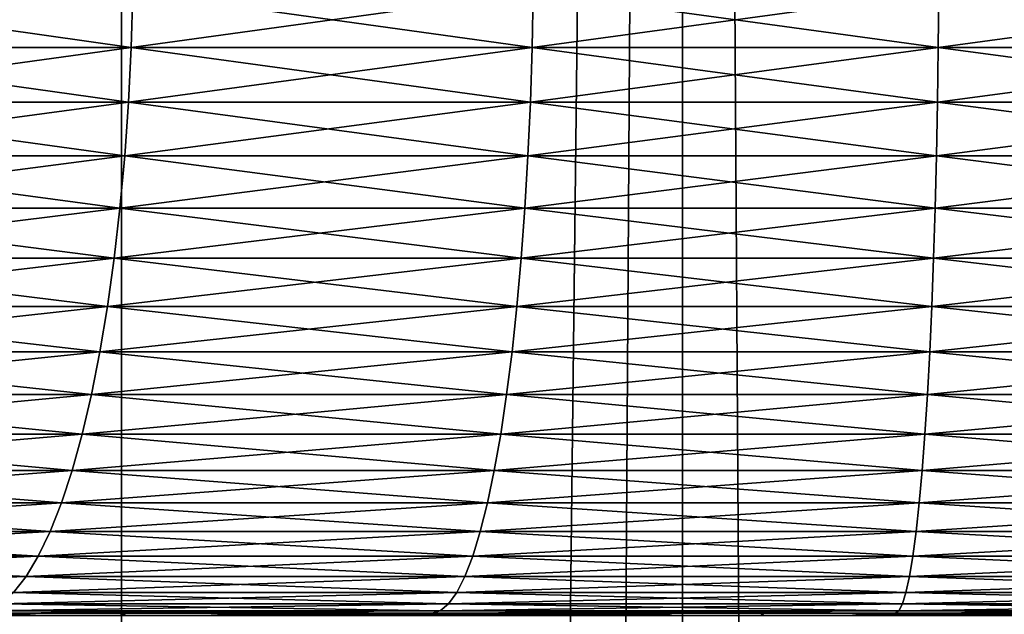
# Model space of a CAD drawing. Extents: x -23 to 23, y -142 to 23.
# Drawn here: x -1 to 0, y -30 to -29 of the extents above; entities that cross this region are included whole.
import ezdxf

# ---------------------------------------------------------------- set-up
doc = ezdxf.new("R2010")
doc.units = 0
doc.header["$MEASUREMENT"] = 0
doc.layers.add('L1', color=7, linetype='Continuous')
doc.layers.add('L2', color=7, linetype='Continuous')

msp = doc.modelspace()

# ---------------------------------------------------------------- linework, layer by layer
at = {"layer": 'L1', "color": 7}
for points in [[(-0.82956, -93.4519, -29.61428), (-1.652979, -93.4519, -29.50737), (-0.941107, -22.48031, -29.604)], [(-1.24242, -93.4519, -10.43031), (-0.415165, -22.49617, -10.35893), (-0.941107, -22.48031, -10.396)], [(-0.941107, -22.48031, -29.604), (-0.82956, -22.4847, -29.61428), (-0.82956, -93.4519, -29.61428)], [(-0.82956, -93.4519, -29.61428), (-0.82956, -22.4847, -29.61428), (-0.415342, -22.49617, -29.64106)], [(-0.415165, -93.4519, -10.35893), (-0.415165, -22.49617, -10.35893), (-1.24242, -93.4519, -10.43031)], [(-0.82956, -93.4519, -29.61428), (-0.415342, -22.49617, -29.64106), (0, -93.4519, -29.65)], [(0, -93.4519, -29.65), (-0.415342, -22.49617, -29.64106), (0, -22.5, -29.65)], [(-0.415165, -93.4519, -10.35893), (0.000325, -22.5, -10.35), (-0.415165, -22.49617, -10.35893)], [(0.415165, -93.4519, -10.35893), (0.000325, -22.5, -10.35), (-0.415165, -93.4519, -10.35893)]]:
    msp.add_3dface(points, dxfattribs=at)
at = {"layer": 'L2', "color": 7}
for points in [[(-1.112333, -29.1823, 18.41029), (-1.110711, -29.14129, 18.41514), (-0.822319, -29.1823, 18.32698)], [(-0.82112, -29.14129, 25.1401), (-1.110711, -29.14129, 25.05691), (-1.112333, -29.1823, 25.06175)], [(-0.822319, -29.1823, 25.14506), (-0.82112, -29.14129, 25.1401), (-1.112333, -29.1823, 25.06175)], [(-1.110711, -29.14129, 18.41514), (-0.82112, -29.14129, 18.33195), (-0.822319, -29.1823, 18.32698)], [(-0.822319, -29.1823, 18.32698), (-0.82112, -29.14129, 18.33195), (-0.526217, -29.1823, 18.26891)], [(-0.52545, -29.14129, 25.19808), (-0.82112, -29.14129, 25.1401), (-0.822319, -29.1823, 25.14506)], [(-0.526217, -29.1823, 25.20313), (-0.52545, -29.14129, 25.19808), (-0.822319, -29.1823, 25.14506)], [(-0.82112, -29.14129, 18.33195), (-0.52545, -29.14129, 18.27396), (-0.526217, -29.1823, 18.26891)], [(-0.526217, -29.1823, 18.26891), (-0.52545, -29.14129, 18.27396), (-0.22622, -29.1823, 18.23651)], [(-0.22589, -29.14129, 25.23044), (-0.52545, -29.14129, 25.19808), (-0.526217, -29.1823, 25.20313)], [(-0.22622, -29.1823, 25.23554), (-0.22589, -29.14129, 25.23044), (-0.526217, -29.1823, 25.20313)], [(-0.52545, -29.14129, 18.27396), (-0.22589, -29.14129, 18.24161), (-0.22622, -29.1823, 18.23651)], [(-0.22622, -29.1823, 18.23651), (-0.22589, -29.14129, 18.24161), (0.075453, -29.1823, 18.23001)], [(0.075343, -29.14129, 25.23692), (-0.22589, -29.14129, 25.23044), (-0.22622, -29.1823, 25.23554)], [(0.075453, -29.1823, 25.24203), (0.075343, -29.14129, 25.23692), (-0.22622, -29.1823, 25.23554)], [(-0.22589, -29.14129, 18.24161), (0.075343, -29.14129, 18.23512), (0.075453, -29.1823, 18.23001)], [(-1.115022, -29.22274, 18.40224), (-1.112333, -29.1823, 18.41029), (-0.824308, -29.22274, 18.31873)], [(-0.822319, -29.1823, 25.14506), (-1.112333, -29.1823, 25.06175), (-1.115022, -29.22274, 25.0698)], [(-0.824308, -29.22274, 25.15331), (-0.822319, -29.1823, 25.14506), (-1.115022, -29.22274, 25.0698)], [(-1.112333, -29.1823, 18.41029), (-0.822319, -29.1823, 18.32698), (-0.824308, -29.22274, 18.31873)], [(-0.824308, -29.22274, 18.31873), (-0.822319, -29.1823, 18.32698), (-0.52749, -29.22274, 18.26052)], [(-0.526217, -29.1823, 25.20313), (-0.822319, -29.1823, 25.14506), (-0.824308, -29.22274, 25.15331)], [(-0.52749, -29.22274, 25.21152), (-0.526217, -29.1823, 25.20313), (-0.824308, -29.22274, 25.15331)], [(-0.822319, -29.1823, 18.32698), (-0.526217, -29.1823, 18.26891), (-0.52749, -29.22274, 18.26052)], [(-0.52749, -29.22274, 18.26052), (-0.526217, -29.1823, 18.26891), (-0.226767, -29.22274, 18.22804)], [(-0.22622, -29.1823, 25.23554), (-0.526217, -29.1823, 25.20313), (-0.52749, -29.22274, 25.21152)], [(-0.226767, -29.22274, 25.244), (-0.22622, -29.1823, 25.23554), (-0.52749, -29.22274, 25.21152)], [(-0.526217, -29.1823, 18.26891), (-0.22622, -29.1823, 18.23651), (-0.226767, -29.22274, 18.22804)], [(-0.226767, -29.22274, 18.22804), (-0.22622, -29.1823, 18.23651), (0.075636, -29.22274, 18.22153)], [(0.075453, -29.1823, 25.24203), (-0.22622, -29.1823, 25.23554), (-0.226767, -29.22274, 25.244)], [(0.075636, -29.22274, 25.25051), (0.075453, -29.1823, 25.24203), (-0.226767, -29.22274, 25.244)], [(-0.22622, -29.1823, 18.23651), (0.075453, -29.1823, 18.23001), (0.075636, -29.22274, 18.22153)], [(-1.118763, -29.26235, 18.39106), (-1.115022, -29.22274, 18.40224), (-0.827073, -29.26235, 18.30727)], [(-0.824308, -29.22274, 25.15331), (-1.115022, -29.22274, 25.0698), (-1.118763, -29.26235, 25.08098)], [(-0.827073, -29.26235, 25.16477), (-0.824308, -29.22274, 25.15331), (-1.118763, -29.26235, 25.08098)], [(-1.115022, -29.22274, 18.40224), (-0.824308, -29.22274, 18.31873), (-0.827073, -29.26235, 18.30727)], [(-0.827073, -29.26235, 18.30727), (-0.824308, -29.22274, 18.31873), (-0.529259, -29.26235, 18.24887)], [(-0.52749, -29.22274, 25.21152), (-0.824308, -29.22274, 25.15331), (-0.827073, -29.26235, 25.16477)], [(-0.529259, -29.26235, 25.22318), (-0.52749, -29.22274, 25.21152), (-0.827073, -29.26235, 25.16477)], [(-0.824308, -29.22274, 18.31873), (-0.52749, -29.22274, 18.26052), (-0.529259, -29.26235, 18.24887)], [(-0.529259, -29.26235, 18.24887), (-0.52749, -29.22274, 18.26052), (-0.227527, -29.26235, 18.21628)], [(-0.226767, -29.22274, 25.244), (-0.52749, -29.22274, 25.21152), (-0.529259, -29.26235, 25.22318)], [(-0.227527, -29.26235, 25.25577), (-0.226767, -29.22274, 25.244), (-0.529259, -29.26235, 25.22318)], [(-0.52749, -29.22274, 18.26052), (-0.226767, -29.22274, 18.22804), (-0.227527, -29.26235, 18.21628)], [(-0.227527, -29.26235, 18.21628), (-0.226767, -29.22274, 18.22804), (0.075889, -29.26235, 18.20975)], [(0.075636, -29.22274, 25.25051), (-0.226767, -29.22274, 25.244), (-0.227527, -29.26235, 25.25577)], [(0.075889, -29.26235, 25.2623), (0.075636, -29.22274, 25.25051), (-0.227527, -29.26235, 25.25577)], [(-0.226767, -29.22274, 18.22804), (0.075636, -29.22274, 18.22153), (0.075889, -29.26235, 18.20975)], [(-0.830595, -29.30085, 18.29267), (-1.123528, -29.30085, 18.37682), (-1.118763, -29.26235, 18.39106)], [(-0.827073, -29.26235, 25.16477), (-1.118763, -29.26235, 25.08098), (-1.123528, -29.30085, 25.09522)], [(-0.830595, -29.30085, 25.17937), (-0.827073, -29.26235, 25.16477), (-1.123528, -29.30085, 25.09522)], [(-1.118763, -29.26235, 18.39106), (-0.827073, -29.26235, 18.30727), (-0.830595, -29.30085, 18.29267)], [(-0.830595, -29.30085, 18.29267), (-0.827073, -29.26235, 18.30727), (-0.531513, -29.30085, 18.23401)], [(-0.529259, -29.26235, 25.22318), (-0.827073, -29.26235, 25.16477), (-0.830595, -29.30085, 25.17937)], [(-0.531513, -29.30085, 25.23803), (-0.529259, -29.26235, 25.22318), (-0.830595, -29.30085, 25.17937)], [(-0.827073, -29.26235, 18.30727), (-0.529259, -29.26235, 18.24887), (-0.531513, -29.30085, 18.23401)], [(-0.531513, -29.30085, 18.23401), (-0.529259, -29.26235, 18.24887), (-0.228496, -29.30085, 18.20129)], [(-0.227527, -29.26235, 25.25577), (-0.529259, -29.26235, 25.22318), (-0.531513, -29.30085, 25.23803)], [(-0.228496, -29.30085, 25.27076), (-0.227527, -29.26235, 25.25577), (-0.531513, -29.30085, 25.23803)], [(-0.529259, -29.26235, 18.24887), (-0.227527, -29.26235, 18.21628), (-0.228496, -29.30085, 18.20129)], [(-0.228496, -29.30085, 18.20129), (-0.227527, -29.26235, 18.21628), (0.076212, -29.30085, 18.19473)], [(0.075889, -29.26235, 25.2623), (-0.227527, -29.26235, 25.25577), (-0.228496, -29.30085, 25.27076)], [(0.076212, -29.30085, 25.27731), (0.075889, -29.26235, 25.2623), (-0.228496, -29.30085, 25.27076)], [(-0.227527, -29.26235, 18.21628), (0.075889, -29.26235, 18.20975), (0.076212, -29.30085, 18.19473)], [(-0.834851, -29.33797, 18.27502), (-1.129285, -29.33797, 18.3596), (-1.123528, -29.30085, 18.37682)], [(-0.830595, -29.30085, 25.17937), (-1.123528, -29.30085, 25.09522), (-1.129285, -29.33797, 25.11244)], [(-0.834851, -29.33797, 25.19702), (-0.830595, -29.30085, 25.17937), (-1.129285, -29.33797, 25.11244)], [(-0.830595, -29.30085, 18.29267), (-0.834851, -29.33797, 18.27502), (-1.123528, -29.30085, 18.37682)], [(-0.534237, -29.33797, 18.21607), (-0.834851, -29.33797, 18.27502), (-0.830595, -29.30085, 18.29267)], [(-0.531513, -29.30085, 25.23803), (-0.830595, -29.30085, 25.17937), (-0.834851, -29.33797, 25.19702)], [(-0.534237, -29.33797, 25.25597), (-0.531513, -29.30085, 25.23803), (-0.834851, -29.33797, 25.19702)], [(-0.830595, -29.30085, 18.29267), (-0.531513, -29.30085, 18.23401), (-0.534237, -29.33797, 18.21607)], [(-0.534237, -29.33797, 18.21607), (-0.531513, -29.30085, 18.23401), (-0.229667, -29.33797, 18.18317)], [(-0.228496, -29.30085, 25.27076), (-0.531513, -29.30085, 25.23803), (-0.534237, -29.33797, 25.25597)], [(-0.229667, -29.33797, 25.28887), (-0.228496, -29.30085, 25.27076), (-0.534237, -29.33797, 25.25597)], [(-0.531513, -29.30085, 18.23401), (-0.228496, -29.30085, 18.20129), (-0.229667, -29.33797, 18.18317)], [(-0.229667, -29.33797, 18.18317), (-0.228496, -29.30085, 18.20129), (0.076603, -29.33797, 18.17658)], [(0.076212, -29.30085, 25.27731), (-0.228496, -29.30085, 25.27076), (-0.229667, -29.33797, 25.28887)], [(0.076603, -29.33797, 25.29546), (0.076212, -29.30085, 25.27731), (-0.229667, -29.33797, 25.28887)], [(-0.228496, -29.30085, 18.20129), (0.076212, -29.30085, 18.19473), (0.076603, -29.33797, 18.17658)], [(-0.839811, -29.37347, 18.25446), (-1.135994, -29.37347, 18.33954), (-1.129285, -29.33797, 18.3596)], [(-0.834851, -29.33797, 25.19702), (-1.129285, -29.33797, 25.11244), (-1.135994, -29.37347, 25.1325)], [(-0.839811, -29.37347, 25.21758), (-0.834851, -29.33797, 25.19702), (-1.135994, -29.37347, 25.1325)], [(-0.834851, -29.33797, 18.27502), (-0.839811, -29.37347, 18.25446), (-1.129285, -29.33797, 18.3596)], [(-0.537411, -29.37347, 18.19515), (-0.839811, -29.37347, 18.25446), (-0.834851, -29.33797, 18.27502)], [(-0.534237, -29.33797, 25.25597), (-0.834851, -29.33797, 25.19702), (-0.839811, -29.37347, 25.21758)], [(-0.537411, -29.37347, 25.27689), (-0.534237, -29.33797, 25.25597), (-0.839811, -29.37347, 25.21758)], [(-0.534237, -29.33797, 18.21607), (-0.537411, -29.37347, 18.19515), (-0.834851, -29.33797, 18.27502)], [(-0.231032, -29.37347, 18.16206), (-0.537411, -29.37347, 18.19515), (-0.534237, -29.33797, 18.21607)], [(-0.229667, -29.33797, 25.28887), (-0.534237, -29.33797, 25.25597), (-0.537411, -29.37347, 25.27689)], [(-0.231032, -29.37347, 25.30998), (-0.229667, -29.33797, 25.28887), (-0.537411, -29.37347, 25.27689)], [(-0.534237, -29.33797, 18.21607), (-0.229667, -29.33797, 18.18317), (-0.231032, -29.37347, 18.16206)], [(-0.231032, -29.37347, 18.16206), (-0.229667, -29.33797, 18.18317), (0.077058, -29.37347, 18.15543)], [(0.076603, -29.33797, 25.29546), (-0.229667, -29.33797, 25.28887), (-0.231032, -29.37347, 25.30998)], [(0.077058, -29.37347, 25.31661), (0.076603, -29.33797, 25.29546), (-0.231032, -29.37347, 25.30998)], [(-0.229667, -29.33797, 18.18317), (0.076603, -29.33797, 18.17658), (0.077058, -29.37347, 18.15543)], [(-0.845442, -29.40711, 18.23112), (-1.143611, -29.40711, 18.31677), (-1.135994, -29.37347, 18.33954)], [(-0.839811, -29.37347, 25.21758), (-1.135994, -29.37347, 25.1325), (-1.143611, -29.40711, 25.15527)], [(-0.845442, -29.40711, 25.24092), (-0.839811, -29.37347, 25.21758), (-1.143611, -29.40711, 25.15527)], [(-0.839811, -29.37347, 18.25446), (-0.845442, -29.40711, 18.23112), (-1.135994, -29.37347, 18.33954)], [(-0.541014, -29.40711, 18.17141), (-0.845442, -29.40711, 18.23112), (-0.839811, -29.37347, 18.25446)], [(-0.537411, -29.37347, 25.27689), (-0.839811, -29.37347, 25.21758), (-0.845442, -29.40711, 25.24092)], [(-0.541014, -29.40711, 25.30063), (-0.537411, -29.37347, 25.27689), (-0.845442, -29.40711, 25.24092)], [(-0.537411, -29.37347, 18.19515), (-0.541014, -29.40711, 18.17141), (-0.839811, -29.37347, 18.25446)], [(-0.232581, -29.40711, 18.1381), (-0.541014, -29.40711, 18.17141), (-0.537411, -29.37347, 18.19515)], [(-0.231032, -29.37347, 25.30998), (-0.537411, -29.37347, 25.27689), (-0.541014, -29.40711, 25.30063)], [(-0.232581, -29.40711, 25.33394), (-0.231032, -29.37347, 25.30998), (-0.541014, -29.40711, 25.30063)], [(-0.231032, -29.37347, 18.16206), (-0.232581, -29.40711, 18.1381), (-0.537411, -29.37347, 18.19515)], [(0.077575, -29.40711, 18.13143), (-0.232581, -29.40711, 18.1381), (-0.231032, -29.37347, 18.16206)], [(0.077058, -29.37347, 25.31661), (-0.231032, -29.37347, 25.30998), (-0.232581, -29.40711, 25.33394)], [(0.077575, -29.40711, 25.34062), (0.077058, -29.37347, 25.31661), (-0.232581, -29.40711, 25.33394)], [(-0.231032, -29.37347, 18.16206), (0.077058, -29.37347, 18.15543), (0.077575, -29.40711, 18.13143)], [(-0.851705, -29.43864, 18.20515), (-1.152083, -29.43864, 18.29144), (-1.143611, -29.40711, 18.31677)], [(-0.845442, -29.40711, 25.24092), (-1.143611, -29.40711, 25.15527), (-1.152083, -29.43864, 25.1806)], [(-0.851705, -29.43864, 25.26689), (-0.845442, -29.40711, 25.24092), (-1.152083, -29.43864, 25.1806)], [(-0.845442, -29.40711, 18.23112), (-0.851705, -29.43864, 18.20515), (-1.143611, -29.40711, 18.31677)], [(-0.545022, -29.43864, 18.14501), (-0.851705, -29.43864, 18.20515), (-0.845442, -29.40711, 18.23112)], [(-0.541014, -29.40711, 25.30063), (-0.845442, -29.40711, 25.24092), (-0.851705, -29.43864, 25.26689)], [(-0.545022, -29.43864, 25.32703), (-0.541014, -29.40711, 25.30063), (-0.851705, -29.43864, 25.26689)], [(-0.541014, -29.40711, 18.17141), (-0.545022, -29.43864, 18.14501), (-0.845442, -29.40711, 18.23112)], [(-0.234304, -29.43864, 18.11145), (-0.545022, -29.43864, 18.14501), (-0.541014, -29.40711, 18.17141)], [(-0.232581, -29.40711, 25.33394), (-0.541014, -29.40711, 25.30063), (-0.545022, -29.43864, 25.32703)], [(-0.234304, -29.43864, 25.36059), (-0.232581, -29.40711, 25.33394), (-0.545022, -29.43864, 25.32703)], [(-0.232581, -29.40711, 18.1381), (-0.234304, -29.43864, 18.11145), (-0.541014, -29.40711, 18.17141)], [(0.078149, -29.43864, 18.10472), (-0.234304, -29.43864, 18.11145), (-0.232581, -29.40711, 18.1381)], [(0.077575, -29.40711, 25.34062), (-0.232581, -29.40711, 25.33394), (-0.234304, -29.43864, 25.36059)], [(0.078149, -29.43864, 25.36732), (0.077575, -29.40711, 25.34062), (-0.234304, -29.43864, 25.36059)], [(0.077575, -29.40711, 18.13143), (0.078149, -29.43864, 18.10472), (-0.232581, -29.40711, 18.1381)], [(-0.858557, -29.46786, 18.17675), (-1.161351, -29.46786, 18.26373), (-1.152083, -29.43864, 18.29144)], [(-0.851705, -29.43864, 25.26689), (-1.152083, -29.43864, 25.1806), (-1.161351, -29.46786, 25.20831)], [(-0.858557, -29.46786, 25.29529), (-0.851705, -29.43864, 25.26689), (-1.161351, -29.46786, 25.20831)], [(-0.851705, -29.43864, 18.20515), (-0.858557, -29.46786, 18.17675), (-1.152083, -29.43864, 18.29144)], [(-0.549407, -29.46786, 18.11612), (-0.858557, -29.46786, 18.17675), (-0.851705, -29.43864, 18.20515)], [(-0.545022, -29.43864, 25.32703), (-0.851705, -29.43864, 25.26689), (-0.858557, -29.46786, 25.29529)], [(-0.549407, -29.46786, 25.35592), (-0.545022, -29.43864, 25.32703), (-0.858557, -29.46786, 25.29529)], [(-0.545022, -29.43864, 18.14501), (-0.549407, -29.46786, 18.11612), (-0.851705, -29.43864, 18.20515)], [(-0.236189, -29.46786, 18.08229), (-0.549407, -29.46786, 18.11612), (-0.545022, -29.43864, 18.14501)], [(-0.234304, -29.43864, 25.36059), (-0.545022, -29.43864, 25.32703), (-0.549407, -29.46786, 25.35592)], [(-0.236189, -29.46786, 25.38976), (-0.234304, -29.43864, 25.36059), (-0.549407, -29.46786, 25.35592)], [(-0.234304, -29.43864, 18.11145), (-0.236189, -29.46786, 18.08229), (-0.545022, -29.43864, 18.14501)], [(0.078778, -29.46786, 18.07551), (-0.236189, -29.46786, 18.08229), (-0.234304, -29.43864, 18.11145)], [(0.078149, -29.43864, 25.36732), (-0.234304, -29.43864, 25.36059), (-0.236189, -29.46786, 25.38976)], [(0.078778, -29.46786, 25.39653), (0.078149, -29.43864, 25.36732), (-0.236189, -29.46786, 25.38976)], [(0.078149, -29.43864, 18.10472), (0.078778, -29.46786, 18.07551), (-0.234304, -29.43864, 18.11145)], [(-0.865952, -29.49457, 18.14609), (-1.171354, -29.49457, 18.23382), (-1.161351, -29.46786, 18.26373)], [(-0.858557, -29.46786, 25.29529), (-1.161351, -29.46786, 25.20831), (-1.171354, -29.49457, 25.23822)], [(-0.865952, -29.49457, 25.32595), (-0.858557, -29.46786, 25.29529), (-1.171354, -29.49457, 25.23822)], [(-0.858557, -29.46786, 18.17675), (-0.865952, -29.49457, 18.14609), (-1.161351, -29.46786, 18.26373)], [(-0.554139, -29.49457, 18.08494), (-0.865952, -29.49457, 18.14609), (-0.858557, -29.46786, 18.17675)], [(-0.549407, -29.46786, 25.35592), (-0.858557, -29.46786, 25.29529), (-0.865952, -29.49457, 25.32595)], [(-0.554139, -29.49457, 25.3871), (-0.549407, -29.46786, 25.35592), (-0.865952, -29.49457, 25.32595)], [(-0.549407, -29.46786, 18.11612), (-0.554139, -29.49457, 18.08494), (-0.858557, -29.46786, 18.17675)], [(-0.238223, -29.49457, 18.05082), (-0.554139, -29.49457, 18.08494), (-0.549407, -29.46786, 18.11612)], [(-0.236189, -29.46786, 25.38976), (-0.549407, -29.46786, 25.35592), (-0.554139, -29.49457, 25.3871)], [(-0.238223, -29.49457, 25.42122), (-0.236189, -29.46786, 25.38976), (-0.554139, -29.49457, 25.3871)], [(-0.236189, -29.46786, 18.08229), (-0.238223, -29.49457, 18.05082), (-0.549407, -29.46786, 18.11612)], [(0.079457, -29.49457, 18.04398), (-0.238223, -29.49457, 18.05082), (-0.236189, -29.46786, 18.08229)], [(0.078778, -29.46786, 25.39653), (-0.236189, -29.46786, 25.38976), (-0.238223, -29.49457, 25.42122)], [(0.079457, -29.49457, 25.42806), (0.078778, -29.46786, 25.39653), (-0.238223, -29.49457, 25.42122)], [(0.078778, -29.46786, 18.07551), (0.079457, -29.49457, 18.04398), (-0.236189, -29.46786, 18.08229)], [(-0.873838, -29.51858, 18.1134), (-1.182022, -29.51858, 18.20193), (-1.171354, -29.49457, 18.23382)], [(-0.865952, -29.49457, 25.32595), (-1.171354, -29.49457, 25.23822), (-1.182022, -29.51858, 25.27012)], [(-0.873838, -29.51858, 25.35865), (-0.865952, -29.49457, 25.32595), (-1.182022, -29.51858, 25.27012)], [(-0.865952, -29.49457, 18.14609), (-0.873838, -29.51858, 18.1134), (-1.171354, -29.49457, 18.23382)], [(-0.559185, -29.51858, 18.05169), (-0.873838, -29.51858, 18.1134), (-0.865952, -29.49457, 18.14609)], [(-0.554139, -29.49457, 25.3871), (-0.865952, -29.49457, 25.32595), (-0.873838, -29.51858, 25.35865)], [(-0.559185, -29.51858, 25.42035), (-0.554139, -29.49457, 25.3871), (-0.873838, -29.51858, 25.35865)], [(-0.554139, -29.49457, 18.08494), (-0.559185, -29.51858, 18.05169), (-0.865952, -29.49457, 18.14609)], [(-0.240392, -29.51858, 18.01726), (-0.559185, -29.51858, 18.05169), (-0.554139, -29.49457, 18.08494)], [(-0.238223, -29.49457, 25.42122), (-0.554139, -29.49457, 25.3871), (-0.559185, -29.51858, 25.42035)], [(-0.240392, -29.51858, 25.45479), (-0.238223, -29.49457, 25.42122), (-0.559185, -29.51858, 25.42035)], [(-0.238223, -29.49457, 18.05082), (-0.240392, -29.51858, 18.01726), (-0.554139, -29.49457, 18.08494)], [(0.08018, -29.51858, 18.01036), (-0.240392, -29.51858, 18.01726), (-0.238223, -29.49457, 18.05082)], [(0.079457, -29.49457, 25.42806), (-0.238223, -29.49457, 25.42122), (-0.240392, -29.51858, 25.45479)], [(-0.240392, -29.51858, 25.45479), (0.08018, -29.51858, 25.46168), (0.079457, -29.49457, 25.42806)], [(0.079457, -29.49457, 18.04398), (0.08018, -29.51858, 18.01036), (-0.238223, -29.49457, 18.05082)], [(-0.882163, -29.53974, 18.07889), (-1.193282, -29.53974, 18.16826), (-1.182022, -29.51858, 18.20193)], [(-0.873838, -29.51858, 25.35865), (-1.182022, -29.51858, 25.27012), (-1.193282, -29.53974, 25.30378)], [(-0.882163, -29.53974, 25.39315), (-0.873838, -29.51858, 25.35865), (-1.193282, -29.53974, 25.30378)], [(-0.873838, -29.51858, 18.1134), (-0.882163, -29.53974, 18.07889), (-1.182022, -29.51858, 18.20193)], [(-0.564512, -29.53974, 18.01659), (-0.882163, -29.53974, 18.07889), (-0.873838, -29.51858, 18.1134)], [(-0.559185, -29.51858, 25.42035), (-0.873838, -29.51858, 25.35865), (-0.882163, -29.53974, 25.39315)], [(-0.564512, -29.53974, 25.45545), (-0.559185, -29.51858, 25.42035), (-0.882163, -29.53974, 25.39315)], [(-0.559185, -29.51858, 18.05169), (-0.564512, -29.53974, 18.01659), (-0.873838, -29.51858, 18.1134)], [(-0.242683, -29.53974, 17.98183), (-0.564512, -29.53974, 18.01659), (-0.559185, -29.51858, 18.05169)], [(-0.240392, -29.51858, 25.45479), (-0.559185, -29.51858, 25.42035), (-0.564512, -29.53974, 25.45545)], [(-0.564512, -29.53974, 25.45545), (-0.242683, -29.53974, 25.49021), (-0.240392, -29.51858, 25.45479)], [(-0.240392, -29.51858, 18.01726), (-0.242683, -29.53974, 17.98183), (-0.559185, -29.51858, 18.05169)], [(0.080944, -29.53974, 17.97487), (-0.242683, -29.53974, 17.98183), (-0.240392, -29.51858, 18.01726)], [(-0.240392, -29.51858, 25.45479), (-0.242683, -29.53974, 25.49021), (0.08018, -29.51858, 25.46168)], [(-0.242683, -29.53974, 25.49021), (0.080944, -29.53974, 25.49718), (0.08018, -29.51858, 25.46168)], [(0.08018, -29.51858, 18.01036), (0.080944, -29.53974, 17.97487), (-0.240392, -29.51858, 18.01726)], [(-0.890869, -29.55789, 18.0428), (-1.205058, -29.55789, 18.13305), (-1.193282, -29.53974, 18.16826)], [(-0.882163, -29.53974, 25.39315), (-1.193282, -29.53974, 25.30378), (-1.205058, -29.55789, 25.33899)], [(-0.890869, -29.55789, 25.42925), (-0.882163, -29.53974, 25.39315), (-1.205058, -29.55789, 25.33899)], [(-0.882163, -29.53974, 18.07889), (-0.890869, -29.55789, 18.0428), (-1.193282, -29.53974, 18.16826)], [(-0.570083, -29.55789, 17.97988), (-0.890869, -29.55789, 18.0428), (-0.882163, -29.53974, 18.07889)], [(-0.564512, -29.53974, 25.45545), (-0.882163, -29.53974, 25.39315), (-0.890869, -29.55789, 25.42925)], [(-0.890869, -29.55789, 25.42925), (-0.570083, -29.55789, 25.49216), (-0.564512, -29.53974, 25.45545)], [(-0.564512, -29.53974, 18.01659), (-0.570083, -29.55789, 17.97988), (-0.882163, -29.53974, 18.07889)], [(-0.245077, -29.55789, 17.94478), (-0.570083, -29.55789, 17.97988), (-0.564512, -29.53974, 18.01659)], [(-0.564512, -29.53974, 25.45545), (-0.570083, -29.55789, 25.49216), (-0.242683, -29.53974, 25.49021)], [(-0.570083, -29.55789, 25.49216), (-0.245077, -29.55789, 25.52726), (-0.242683, -29.53974, 25.49021)], [(-0.242683, -29.53974, 17.98183), (-0.245077, -29.55789, 17.94478), (-0.564512, -29.53974, 18.01659)], [(0.081743, -29.55789, 17.93775), (-0.245077, -29.55789, 17.94478), (-0.242683, -29.53974, 17.98183)], [(-0.242683, -29.53974, 25.49021), (-0.245077, -29.55789, 25.52726), (0.080944, -29.53974, 25.49718)], [(-0.245077, -29.55789, 25.52726), (0.081743, -29.55789, 25.53429), (0.080944, -29.53974, 25.49718)], [(0.080944, -29.53974, 17.97487), (0.081743, -29.55789, 17.93775), (-0.242683, -29.53974, 17.98183)], [(-0.899896, -29.57291, 18.00537), (-1.217269, -29.57291, 18.09654), (-1.205058, -29.55789, 18.13305)], [(-0.890869, -29.55789, 25.42925), (-1.205058, -29.55789, 25.33899), (-1.217269, -29.57291, 25.3755)], [(-1.217269, -29.57291, 25.3755), (-0.899896, -29.57291, 25.46667), (-0.890869, -29.55789, 25.42925)], [(-0.890869, -29.55789, 18.0428), (-0.899896, -29.57291, 18.00537), (-1.205058, -29.55789, 18.13305)], [(-0.57586, -29.57291, 17.94182), (-0.899896, -29.57291, 18.00537), (-0.890869, -29.55789, 18.0428)], [(-0.890869, -29.55789, 25.42925), (-0.899896, -29.57291, 25.46667), (-0.570083, -29.55789, 25.49216)], [(-0.899896, -29.57291, 25.46667), (-0.57586, -29.57291, 25.53022), (-0.570083, -29.55789, 25.49216)], [(-0.570083, -29.55789, 17.97988), (-0.57586, -29.57291, 17.94182), (-0.890869, -29.55789, 18.0428)], [(-0.247561, -29.57291, 17.90636), (-0.57586, -29.57291, 17.94182), (-0.570083, -29.55789, 17.97988)], [(-0.570083, -29.55789, 25.49216), (-0.57586, -29.57291, 25.53022), (-0.245077, -29.55789, 25.52726)], [(-0.57586, -29.57291, 25.53022), (-0.247561, -29.57291, 25.56568), (-0.245077, -29.55789, 25.52726)], [(-0.245077, -29.55789, 17.94478), (-0.247561, -29.57291, 17.90636), (-0.570083, -29.55789, 17.97988)], [(0.082571, -29.57291, 17.89926), (-0.247561, -29.57291, 17.90636), (-0.245077, -29.55789, 17.94478)], [(-0.245077, -29.55789, 25.52726), (-0.247561, -29.57291, 25.56568), (0.081743, -29.55789, 25.53429)], [(-0.247561, -29.57291, 25.56568), (0.082571, -29.57291, 25.57278), (0.081743, -29.55789, 25.53429)], [(0.081743, -29.55789, 17.93775), (0.082571, -29.57291, 17.89926), (-0.245077, -29.55789, 17.94478)], [(-1.217269, -29.57291, 25.3755), (-1.229832, -29.5847, 25.41306), (-0.899896, -29.57291, 25.46667)], [(-1.229832, -29.5847, 25.41306), (-0.909184, -29.5847, 25.50517), (-0.899896, -29.57291, 25.46667)], [(-0.899896, -29.57291, 18.00537), (-0.909184, -29.5847, 17.96687), (-1.217269, -29.57291, 18.09654)], [(-0.581803, -29.5847, 17.90266), (-0.909184, -29.5847, 17.96687), (-0.899896, -29.57291, 18.00537)], [(-0.899896, -29.57291, 25.46667), (-0.909184, -29.5847, 25.50517), (-0.57586, -29.57291, 25.53022)], [(-0.909184, -29.5847, 25.50517), (-0.581803, -29.5847, 25.56938), (-0.57586, -29.57291, 25.53022)], [(-0.57586, -29.57291, 17.94182), (-0.581803, -29.5847, 17.90266), (-0.899896, -29.57291, 18.00537)], [(-0.250116, -29.5847, 17.86684), (-0.581803, -29.5847, 17.90266), (-0.57586, -29.57291, 17.94182)], [(-0.57586, -29.57291, 25.53022), (-0.581803, -29.5847, 25.56938), (-0.247561, -29.57291, 25.56568)], [(-0.581803, -29.5847, 25.56938), (-0.250116, -29.5847, 25.6052), (-0.247561, -29.57291, 25.56568)], [(-0.247561, -29.57291, 17.90636), (-0.250116, -29.5847, 17.86684), (-0.57586, -29.57291, 17.94182)], [(0.083423, -29.5847, 17.85966), (-0.250116, -29.5847, 17.86684), (-0.247561, -29.57291, 17.90636)], [(-0.247561, -29.57291, 25.56568), (-0.250116, -29.5847, 25.6052), (0.082571, -29.57291, 25.57278)], [(-0.250116, -29.5847, 25.6052), (0.083423, -29.5847, 25.61238), (0.082571, -29.57291, 25.57278)], [(0.082571, -29.57291, 17.89926), (0.083423, -29.5847, 17.85966), (-0.247561, -29.57291, 17.90636)], [(-0.918668, -29.59318, 17.92755), (-0.909184, -29.5847, 17.96687), (-0.587873, -29.59318, 17.86268)], [(-0.909184, -29.5847, 25.50517), (-0.918668, -29.59318, 25.54449), (-0.581803, -29.5847, 25.56938)], [(-0.918668, -29.59318, 25.54449), (-0.587873, -29.59318, 25.60937), (-0.581803, -29.5847, 25.56938)], [(-0.581803, -29.5847, 17.90266), (-0.587873, -29.59318, 17.86268), (-0.909184, -29.5847, 17.96687)], [(-0.252725, -29.59318, 17.82648), (-0.587873, -29.59318, 17.86268), (-0.581803, -29.5847, 17.90266)], [(-0.581803, -29.5847, 25.56938), (-0.587873, -29.59318, 25.60937), (-0.250116, -29.5847, 25.6052)], [(-0.587873, -29.59318, 25.60937), (-0.252725, -29.59318, 25.64556), (-0.250116, -29.5847, 25.6052)], [(-0.250116, -29.5847, 17.86684), (-0.252725, -29.59318, 17.82648), (-0.581803, -29.5847, 17.90266)], [(0.084294, -29.59318, 17.81923), (-0.252725, -29.59318, 17.82648), (-0.250116, -29.5847, 17.86684)], [(-0.250116, -29.5847, 25.6052), (-0.252725, -29.59318, 25.64556), (0.083423, -29.5847, 25.61238)], [(-0.252725, -29.59318, 25.64556), (0.084294, -29.59318, 25.65282), (0.083423, -29.5847, 25.61238)], [(0.083423, -29.5847, 17.85966), (0.084294, -29.59318, 17.81923), (-0.250116, -29.5847, 17.86684)], [(-0.594026, -29.59829, 17.82213), (-0.928284, -29.59829, 17.88769), (-0.918668, -29.59318, 17.92755)], [(-0.918668, -29.59318, 25.54449), (-0.928284, -29.59829, 25.58435), (-0.587873, -29.59318, 25.60937)], [(-0.928284, -29.59829, 25.58435), (-0.594026, -29.59829, 25.64991), (-0.587873, -29.59318, 25.60937)], [(-0.918668, -29.59318, 17.92755), (-0.587873, -29.59318, 17.86268), (-0.594026, -29.59829, 17.82213)], [(-0.594026, -29.59829, 17.82213), (-0.587873, -29.59318, 17.86268), (-0.25537, -29.59829, 17.78556)], [(-0.587873, -29.59318, 25.60937), (-0.594026, -29.59829, 25.64991), (-0.252725, -29.59318, 25.64556)], [(-0.594026, -29.59829, 25.64991), (-0.25537, -29.59829, 25.68649), (-0.252725, -29.59318, 25.64556)], [(-0.252725, -29.59318, 17.82648), (-0.25537, -29.59829, 17.78556), (-0.587873, -29.59318, 17.86268)], [(0.085176, -29.59829, 17.77823), (-0.25537, -29.59829, 17.78556), (-0.252725, -29.59318, 17.82648)], [(-0.252725, -29.59318, 25.64556), (-0.25537, -29.59829, 25.68649), (0.084294, -29.59318, 25.65282)], [(-0.25537, -29.59829, 25.68649), (0.085176, -29.59829, 25.69382), (0.084294, -29.59318, 25.65282)], [(0.084294, -29.59318, 17.81923), (0.085176, -29.59829, 17.77823), (-0.252725, -29.59318, 17.82648)], [(-0.831501, -29.60171, 27.21457), (-1.289703, -29.6, 27.08267), (-1.299385, -29.60171, 27.12281)], [(-1.299385, -29.60171, 16.34923), (-1.289703, -29.6, 16.38937), (-0.825305, -29.6, 16.29829)], [(-1.299385, -29.60171, 16.34923), (-0.825305, -29.6, 16.29829), (-0.831501, -29.60171, 16.25747)], [(-0.937966, -29.6, 25.62449), (-1.289703, -29.6, 27.08267), (-0.600222, -29.6, 25.69073)], [(-0.600222, -29.6, 25.69073), (-1.289703, -29.6, 27.08267), (-0.825305, -29.6, 27.17375)], [(-0.937966, -29.6, 17.84755), (-0.825305, -29.6, 16.29829), (-1.289703, -29.6, 16.38937)], [(-0.831501, -29.60171, 27.21457), (-0.825305, -29.6, 27.17375), (-1.289703, -29.6, 27.08267)], [(-0.600222, -29.6, 17.78131), (-0.937966, -29.6, 17.84755), (-0.928284, -29.59829, 17.88769)], [(-0.928284, -29.59829, 25.58435), (-0.937966, -29.6, 25.62449), (-0.594026, -29.59829, 25.64991)], [(-0.937966, -29.6, 25.62449), (-0.600222, -29.6, 25.69073), (-0.594026, -29.59829, 25.64991)], [(-0.600222, -29.6, 17.78131), (-0.825305, -29.6, 16.29829), (-0.937966, -29.6, 17.84755)], [(-0.594026, -29.59829, 17.82213), (-0.600222, -29.6, 17.78131), (-0.928284, -29.59829, 17.88769)], [(-0.35746, -29.60171, 27.26577), (-0.825305, -29.6, 27.17375), (-0.831501, -29.60171, 27.21457)], [(-0.831501, -29.60171, 16.25747), (-0.825305, -29.6, 16.29829), (-0.354797, -29.6, 16.24748)], [(-0.831501, -29.60171, 16.25747), (-0.354797, -29.6, 16.24748), (-0.35746, -29.60171, 16.20627)], [(-0.600222, -29.6, 25.69073), (-0.825305, -29.6, 27.17375), (-0.258034, -29.6, 25.72769)], [(-0.258034, -29.6, 25.72769), (-0.825305, -29.6, 27.17375), (-0.354797, -29.6, 27.22456)], [(-0.600222, -29.6, 17.78131), (-0.354797, -29.6, 16.24748), (-0.825305, -29.6, 16.29829)], [(-0.35746, -29.60171, 27.26577), (-0.354797, -29.6, 27.22456), (-0.825305, -29.6, 27.17375)], [(-0.258034, -29.6, 17.74435), (-0.600222, -29.6, 17.78131), (-0.594026, -29.59829, 17.82213)], [(-0.594026, -29.59829, 25.64991), (-0.600222, -29.6, 25.69073), (-0.25537, -29.59829, 25.68649)], [(-0.600222, -29.6, 25.69073), (-0.258034, -29.6, 25.72769), (-0.25537, -29.59829, 25.68649)], [(-0.258034, -29.6, 17.74435), (-0.354797, -29.6, 16.24748), (-0.600222, -29.6, 17.78131)], [(-0.594026, -29.59829, 17.82213), (-0.25537, -29.59829, 17.78556), (-0.258034, -29.6, 17.74435)], [(0.119227, -29.60171, 27.27603), (-0.354797, -29.6, 27.22456), (-0.35746, -29.60171, 27.26577)], [(-0.35746, -29.60171, 16.20627), (-0.354797, -29.6, 16.24748), (0.118339, -29.6, 16.23729)], [(-0.35746, -29.60171, 16.20627), (0.118339, -29.6, 16.23729), (0.119227, -29.60171, 16.19601)], [(-0.258034, -29.6, 25.72769), (-0.354797, -29.6, 27.22456), (0.086064, -29.6, 25.7351)], [(0.086064, -29.6, 25.7351), (-0.354797, -29.6, 27.22456), (0.118339, -29.6, 27.23475)], [(-0.258034, -29.6, 17.74435), (0.118339, -29.6, 16.23729), (-0.354797, -29.6, 16.24748)], [(0.119227, -29.60171, 27.27603), (0.118339, -29.6, 27.23475), (-0.354797, -29.6, 27.22456)], [(-0.258034, -29.6, 17.74435), (-0.25537, -29.59829, 17.78556), (0.086064, -29.6, 17.73695)], [(-0.25537, -29.59829, 25.68649), (-0.258034, -29.6, 25.72769), (0.085176, -29.59829, 25.69382)], [(-0.258034, -29.6, 25.72769), (0.086064, -29.6, 25.7351), (0.085176, -29.59829, 25.69382)], [(0.086064, -29.6, 17.73695), (0.118339, -29.6, 16.23729), (-0.258034, -29.6, 17.74435)], [(0.085176, -29.59829, 17.77823), (0.086064, -29.6, 17.73695), (-0.25537, -29.59829, 17.78556)]]:
    msp.add_3dface(points, dxfattribs=at)

doc.saveas('drawing.dxf')
